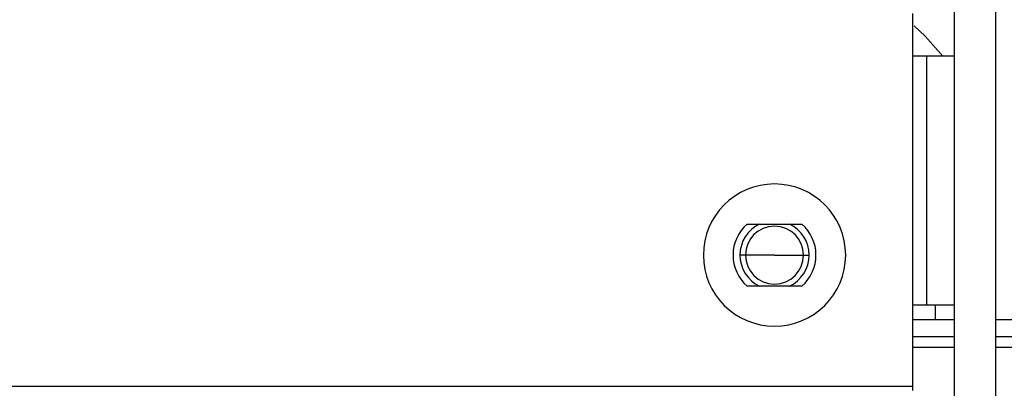
# Model space of a CAD drawing. Units: millimetres. Extents: x 570 to 8795, y -7926 to -223.
# Drawn here: x 3257 to 3329, y -6864 to -6837 of the extents above; entities that cross this region are included whole.
import ezdxf

# ---------------------------------------------------------------- set-up
doc = ezdxf.new("R2010")
doc.units = ezdxf.units.MM

msp = doc.modelspace()

# ---------------------------------------------------------------- linework, layer by layer
at = {"color": 7, "linetype": 'Continuous', "lineweight": 25}
for p, q in [((3325.045, -6761.933), (3325.045, -6867.133)), ((3328.045, -6761.933), (3328.045, -6867.133)), ((3322.045, -6864.033), (3322.045, -6837.033)), ((3323.045, -6840.133), (3322.045, -6840.133)), ((3323.045, -6840.133), (3323.045, -6858.133)), ((3325.045, -6840.133), (3323.045, -6840.133)), ((3310.061, -6852.283), (3314.03, -6852.283)), ((3309.945, -6854.533), (3309.545, -6854.533)), ((3312.045, -6854.533), (3309.945, -6854.533)), ((3312.045, -6854.533), (3314.145, -6854.533)), ((3314.145, -6854.533), (3314.545, -6854.533)), ((3314.03, -6856.783), (3310.061, -6856.783)), ((3322.045, -6858.133), (3323.045, -6858.133)), ((3323.045, -6858.133), (3325.045, -6858.133)), ((3323.695, -6859.233), (3323.695, -6858.133)), ((3325.045, -6859.233), (3322.045, -6859.233)), ((3332.745, -6859.233), (3328.045, -6859.233)), ((3322.045, -6860.433), (3325.045, -6860.433)), ((3328.045, -6860.433), (3332.745, -6860.433)), ((3325.045, -6861.233), (3322.045, -6861.233)), ((3332.745, -6861.233), (3328.045, -6861.233)), ((3112.045, -6864.033), (3322.045, -6864.033)), ((3322.045, -6864.333), (3322.045, -6864.033))]:
    msp.add_line(p, q, dxfattribs=at)
at = {"color": 7, "linetype": 'Continuous', "lineweight": 25, "flags": 128}
msp.add_lwpolyline([(3322.142, -6837.933), (3322.948, -6838.68), (3324.22, -6840.133)], dxfattribs=at)
at = {"color": 7, "linetype": 'Continuous', "lineweight": 25}
for radius, start, end in [(5.15, 0, 180), (3, 131.40962, 180), (2.5, 115.84193, 180), (2.1, 0, 180), (2.5, 0, 64.15807), (3, 0, 48.59038), (5.15, 180, 0), (3, 180, 228.59038), (2.5, 180, 244.15807), (2.1, 180, 0), (2.5, 295.84193, 0), (3, 311.40962, 0)]:
    msp.add_arc((3312.045, -6854.533), radius, start, end, dxfattribs=at)

doc.saveas('drawing.dxf')
